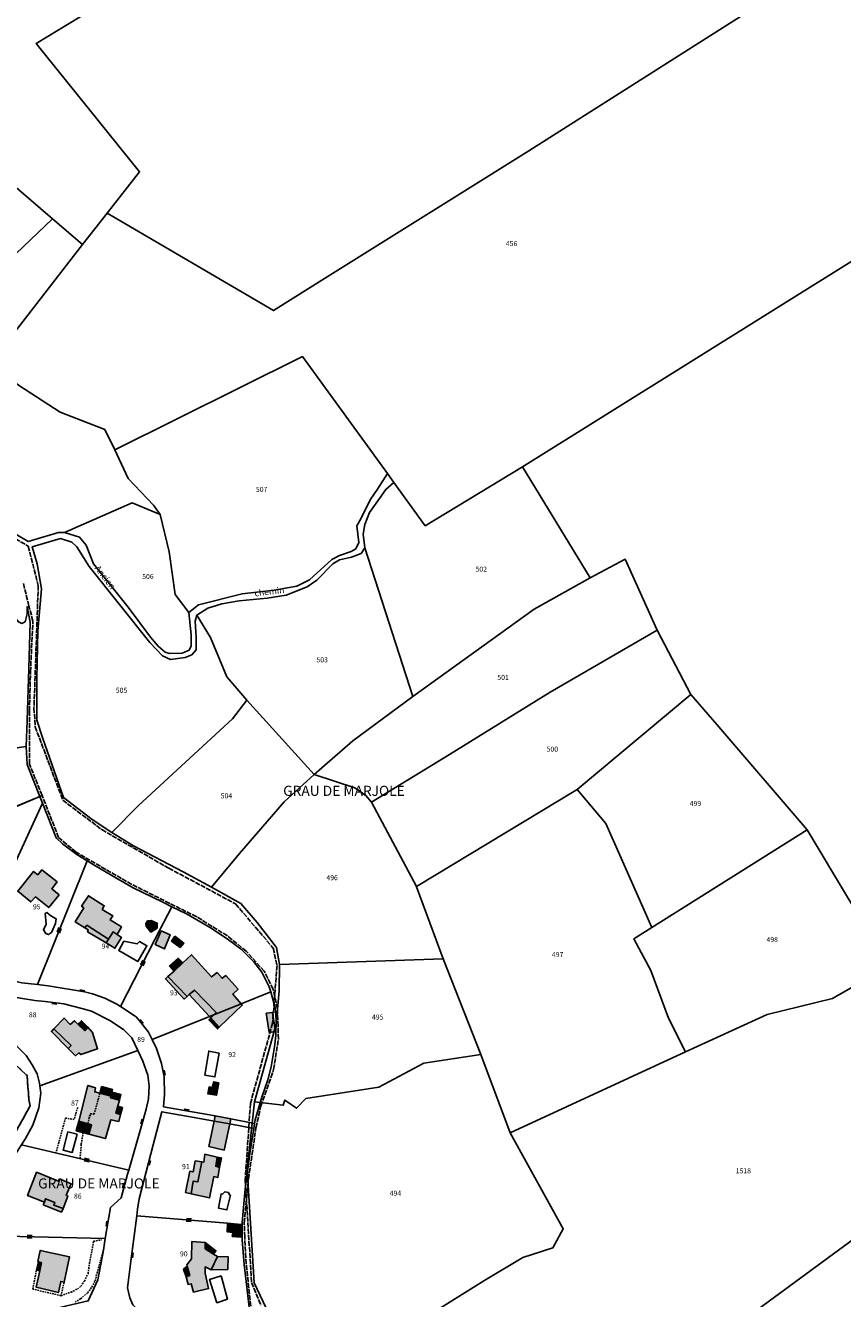
# Model space of a CAD drawing. Units: metres. Extents: x 1039839 to 1043116, y 6303868 to 6309809.
# Drawn here: x 1041860 to 1042184, y 6304827 to 6305332 of the extents above; entities that cross this region are included whole.
import ezdxf
from ezdxf.enums import TextEntityAlignment as Align

# ---------------------------------------------------------------- set-up
doc = ezdxf.new("R2010")
doc.units = ezdxf.units.M
doc.linetypes.add('TOPO1', pattern=[1, 0.6, -0.4])
doc.linetypes.add('TOPO2', pattern=[2.4, 2, -0.4])
doc.layers.get('0').update_dxf_attribs({"color": 255, "linetype": 'CONTINUOUS'})
for name, color, linetype in [('ig_cad_bati_dur', 152, 'CONTINUOUS'), ('ig_cad_bati_dur_hach', 24, 'CONTINUOUS'), ('ig_cad_bati_leger', 215, 'CONTINUOUS'), ('ig_cad_bati_leger_hach', 243, 'CONTINUOUS'), ('ig_cad_detail_lineaire', 252, 'TOPO1'), ('ig_cad_lieudit_texte', 210, 'CONTINUOUS'), ('ig_cad_mitoyennete', 230, 'CONTINUOUS'), ('ig_cad_nom_voie', 8, 'CONTINUOUS'), ('ig_cad_parcel', 3, 'CONTINUOUS'), ('ig_cad_parcel_num', 3, 'CONTINUOUS'), ('ig_cad_piscine_etang_bassin', 4, 'CONTINUOUS'), ('ig_cad_section', 20, 'TOPO2')]:
    doc.layers.add(name, color=color, linetype=linetype)
doc.styles.add('Times New Roman', font='times.ttf')

# ---------------------------------------------------------------- blocks, each defined once
blk = doc.blocks.new('MUR_MIT')
for p, q in [((1, 0.544337), (-1, 0.544337)), ((1, -0.455663), (-1, -0.455663))]:
    blk.add_line(p, q)
blk = doc.blocks.new('MUR_NON_MIT')
blk.add_line((-1, 0.5), (1, 0.5))

msp = doc.modelspace()

# ---------------------------------------------------------------- hatches: boundary and pattern name
at = {"layer": 'ig_cad_bati_dur_hach'}
for points in [[(1041873.14, 6304987.2), (1041870.24, 6304989.62), (1041872.39, 6304992.35), (1041866.35, 6304997.17), (1041864.7, 6304995.21), (1041863.05, 6304996.52), (1041856.76, 6304988.65), (1041861.89, 6304984.41), (1041863.8, 6304986.39), (1041869.04, 6304982.16)], [(1041883.39, 6304974.06), (1041884.18, 6304975.15), (1041892.82, 6304969.65), (1041894.61, 6304972.52), (1041896.17, 6304971.53), (1041897.95, 6304974.47), (1041893.42, 6304977.27), (1041894.44, 6304978.89), (1041890.26, 6304981.43), (1041891.11, 6304982.86), (1041884.8, 6304986.83), (1041882.12, 6304982.67), (1041882.93, 6304982.03), (1041879.55, 6304976.44)], [(1041913.72, 6304972.92), (1041911.33, 6304967.47), (1041915.01, 6304965.78), (1041917.28, 6304971.31)], [(1041945.39, 6304943.93), (1041942.1, 6304947.82), (1041944.25, 6304949.78), (1041939.32, 6304955.18), (1041937.85, 6304954.13), (1041935.88, 6304956.37), (1041933.66, 6304954.66), (1041925.75, 6304963.46), (1041922.23, 6304960.19), (1041918.78, 6304956.98), (1041916.36, 6304954.74), (1041924.02, 6304946.86), (1041924.85, 6304947.61), (1041926.88, 6304949.44), (1041935.47, 6304940.54), (1041934.58, 6304939.6)], [(1041945.39, 6304943.93), (1041934.58, 6304939.6), (1041933.38, 6304938.38), (1041936.77, 6304934.73), (1041945.85, 6304943.39)], [(1041957.95, 6304940.51), (1041955.41, 6304940.22), (1041956.62, 6304932.54), (1041959.1, 6304933)], [(1041871.09, 6304933.98), (1041877.94, 6304927.38), (1041876.8, 6304926.19), (1041879.61, 6304923.34), (1041881.04, 6304924.49), (1041881.81, 6304923.8), (1041888.46, 6304926.14), (1041886.48, 6304932.57), (1041884.52, 6304934.64), (1041883.33, 6304933.29), (1041880.56, 6304935.85), (1041879.28, 6304937.25), (1041877.58, 6304935.8), (1041875.15, 6304938.33)], [(1041880.96, 6304897.4), (1041886, 6304895.97), (1041884.9, 6304892.27), (1041891.62, 6304890.47), (1041893.76, 6304897.96), (1041896.88, 6304897.27), (1041897.59, 6304899.97), (1041895.75, 6304900.59), (1041896.51, 6304903.37), (1041897.13, 6304905.69), (1041893.61, 6304906.69), (1041893.77, 6304907.35), (1041889.38, 6304908.46), (1041887.31, 6304908.99), (1041887.6, 6304910.66), (1041884.62, 6304911.59)], [(1041936.61, 6304912.66), (1041934.58, 6304913.01), (1041933.91, 6304910.7), (1041932.73, 6304910.95), (1041932.17, 6304908.27), (1041935.62, 6304907.64)], [(1041940.9, 6304896.27), (1041934.7, 6304897.41), (1041932.62, 6304887.28), (1041938.7, 6304885.92)], [(1041935.95, 6304883.15), (1041931.08, 6304884.27), (1041930.63, 6304881.12), (1041929.86, 6304881.23), (1041928.21, 6304873.26), (1041926.44, 6304873.62), (1041925.56, 6304868.55), (1041932.88, 6304866.93), (1041934.59, 6304875.37), (1041936.12, 6304875.02), (1041936.87, 6304879.02), (1041935.36, 6304879.47)], [(1041867.3, 6304865.28), (1041867.81, 6304866.61), (1041871.44, 6304865.13), (1041871.06, 6304864.01), (1041874.73, 6304862.74), (1041876.64, 6304867.64), (1041876.03, 6304867.99), (1041877.96, 6304872.53), (1041873.33, 6304874.49), (1041872.87, 6304873.57), (1041864.25, 6304877.11), (1041860.67, 6304867.83)], [(1041945.42, 6304856.4), (1041940.06, 6304856.85), (1041939.85, 6304853.48), (1041942.1, 6304853.24), (1041941.92, 6304851.64), (1041945.21, 6304851.38)], [(1041931.19, 6304849.27), (1041925.86, 6304849.57), (1041925.79, 6304842.69), (1041923.94, 6304840.36), (1041924.06, 6304839.89), (1041925.03, 6304836.18), (1041923.58, 6304835.58), (1041924.44, 6304832.62), (1041925.53, 6304832.88), (1041926.53, 6304829.53), (1041932.54, 6304830.95), (1041931.12, 6304837.06), (1041931.09, 6304839.51), (1041933.57, 6304838.33), (1041933.6, 6304838.33), (1041936, 6304843.65), (1041934.5, 6304844.62), (1041931.17, 6304846.77)], [(1041865.45, 6304838.03), (1041864.05, 6304831.55), (1041872.86, 6304829.37), (1041873.79, 6304833.79), (1041875.15, 6304833.46), (1041877.25, 6304843.57), (1041865.66, 6304846.1), (1041864.66, 6304841.7), (1041864.94, 6304841.62), (1041866.14, 6304841.28)]]:
    msp.add_hatch(color=256, dxfattribs=at).paths.add_polyline_path(points)
at = {"layer": 'ig_cad_bati_leger_hach'}
for points in [[(1041883.39, 6304974.06), (1041884.68, 6304973.26), (1041884.48, 6304972.54), (1041891.87, 6304968.16), (1041892.82, 6304969.65), (1041884.18, 6304975.15)], [(1041912.1, 6304973.94), (1041912.09, 6304975.98), (1041909.75, 6304977.08), (1041908.29, 6304976.84), (1041907.58, 6304975.69), (1041907.67, 6304974.77), (1041909.62, 6304972.43)], [(1041891.87, 6304968.16), (1041895.32, 6304966.03), (1041897.89, 6304970.29), (1041896.17, 6304971.53), (1041894.61, 6304972.52), (1041892.82, 6304969.65)], [(1041919.15, 6304970.75), (1041917.74, 6304968.85), (1041921.22, 6304966.25), (1041922.67, 6304968.08)], [(1041922.23, 6304960.19), (1041920.42, 6304962.07), (1041917.04, 6304959.07), (1041918.78, 6304956.98)], [(1041924.02, 6304946.86), (1041916.36, 6304954.74), (1041915.39, 6304953.84), (1041922.86, 6304945.83)], [(1041934.58, 6304939.6), (1041935.47, 6304940.54), (1041926.88, 6304949.44), (1041924.85, 6304947.61), (1041932.88, 6304938.93)], [(1041934.58, 6304939.6), (1041932.88, 6304938.93), (1041933.38, 6304938.38)], [(1041871.09, 6304933.98), (1041870.13, 6304932.96), (1041876.8, 6304926.19), (1041877.94, 6304927.38)], [(1041880.56, 6304935.85), (1041883.33, 6304933.29), (1041884.52, 6304934.64), (1041882.1, 6304937.23)], [(1041936.77, 6304934.73), (1041933.38, 6304938.38), (1041932.62, 6304937.6), (1041935.99, 6304933.98)], [(1041889.38, 6304908.46), (1041893.77, 6304907.35), (1041894.12, 6304908.88), (1041894.37, 6304909.93), (1041890.01, 6304911.11)], [(1041893.77, 6304907.35), (1041893.61, 6304906.69), (1041897.13, 6304905.69), (1041897.73, 6304907.91), (1041894.12, 6304908.88)], [(1041897.59, 6304899.97), (1041898.34, 6304902.85), (1041896.51, 6304903.37), (1041895.75, 6304900.59)], [(1041940.9, 6304896.27), (1041941.33, 6304898.28), (1041935.12, 6304899.45), (1041934.7, 6304897.41)], [(1041880.96, 6304897.4), (1041879.98, 6304893.57), (1041884.9, 6304892.27), (1041886, 6304895.97)], [(1041935.95, 6304883.15), (1041935.36, 6304879.47), (1041936.87, 6304879.02), (1041937.59, 6304882.78)], [(1041929.86, 6304881.23), (1041927.23, 6304881.58), (1041926.33, 6304877.25), (1041925.1, 6304877.53), (1041923.39, 6304869.02), (1041925.56, 6304868.55), (1041926.44, 6304873.62), (1041928.21, 6304873.26)], [(1041867.3, 6304865.28), (1041866.89, 6304864.2), (1041874.17, 6304861.3), (1041874.73, 6304862.74), (1041871.06, 6304864.01), (1041871.44, 6304865.13), (1041867.81, 6304866.61)], [(1041931.19, 6304849.27), (1041931.17, 6304846.77), (1041934.5, 6304844.62), (1041935.4, 6304845.99)], [(1041936, 6304843.65), (1041933.6, 6304838.33), (1041940.11, 6304838.54), (1041940.24, 6304843.6)], [(1041865.45, 6304838.03), (1041866.14, 6304841.28), (1041864.94, 6304841.62), (1041864.19, 6304838.3)], [(1041924.06, 6304839.89), (1041922.6, 6304838.68), (1041923.58, 6304835.58), (1041925.03, 6304836.18)]]:
    msp.add_hatch(color=256, dxfattribs=at).paths.add_polyline_path(points)

# ---------------------------------------------------------------- linework, layer by layer
at = {"layer": 'ig_cad_bati_dur'}
for points in [[(1041873.14, 6304987.2), (1041870.24, 6304989.62), (1041872.39, 6304992.35), (1041866.35, 6304997.17), (1041864.7, 6304995.21), (1041863.05, 6304996.52), (1041856.76, 6304988.65), (1041861.89, 6304984.41), (1041863.8, 6304986.39), (1041869.04, 6304982.16)], [(1041883.39, 6304974.06), (1041884.18, 6304975.15), (1041892.82, 6304969.65), (1041894.61, 6304972.52), (1041896.17, 6304971.53), (1041897.95, 6304974.47), (1041893.42, 6304977.27), (1041894.44, 6304978.89), (1041890.26, 6304981.43), (1041891.11, 6304982.86), (1041884.8, 6304986.83), (1041882.12, 6304982.67), (1041882.93, 6304982.03), (1041879.55, 6304976.44)], [(1041913.72, 6304972.92), (1041911.33, 6304967.47), (1041915.01, 6304965.78), (1041917.28, 6304971.31)], [(1041945.39, 6304943.93), (1041942.1, 6304947.82), (1041944.25, 6304949.78), (1041939.32, 6304955.18), (1041937.85, 6304954.13), (1041935.88, 6304956.37), (1041933.66, 6304954.66), (1041925.75, 6304963.46), (1041922.23, 6304960.19), (1041918.78, 6304956.98), (1041916.36, 6304954.74), (1041924.02, 6304946.86), (1041924.85, 6304947.61), (1041926.88, 6304949.44), (1041935.47, 6304940.54), (1041934.58, 6304939.6)], [(1041945.39, 6304943.93), (1041934.58, 6304939.6), (1041933.38, 6304938.38), (1041936.77, 6304934.73), (1041945.85, 6304943.39)], [(1041957.95, 6304940.51), (1041955.41, 6304940.22), (1041956.62, 6304932.54), (1041959.1, 6304933)], [(1041871.09, 6304933.98), (1041877.94, 6304927.38), (1041876.8, 6304926.19), (1041879.61, 6304923.34), (1041881.04, 6304924.49), (1041881.81, 6304923.8), (1041888.46, 6304926.14), (1041886.48, 6304932.57), (1041884.52, 6304934.64), (1041883.33, 6304933.29), (1041880.56, 6304935.85), (1041879.28, 6304937.25), (1041877.58, 6304935.8), (1041875.15, 6304938.33)], [(1041880.96, 6304897.4), (1041886, 6304895.97), (1041884.9, 6304892.27), (1041891.62, 6304890.47), (1041893.76, 6304897.96), (1041896.88, 6304897.27), (1041897.59, 6304899.97), (1041895.75, 6304900.59), (1041896.51, 6304903.37), (1041897.13, 6304905.69), (1041893.61, 6304906.69), (1041893.77, 6304907.35), (1041889.38, 6304908.46), (1041887.31, 6304908.99), (1041887.6, 6304910.66), (1041884.62, 6304911.59)], [(1041936.61, 6304912.66), (1041934.58, 6304913.01), (1041933.91, 6304910.7), (1041932.73, 6304910.95), (1041932.17, 6304908.27), (1041935.62, 6304907.64)], [(1041940.9, 6304896.27), (1041934.7, 6304897.41), (1041932.62, 6304887.28), (1041938.7, 6304885.92)], [(1041935.95, 6304883.15), (1041931.08, 6304884.27), (1041930.63, 6304881.12), (1041929.86, 6304881.23), (1041928.21, 6304873.26), (1041926.44, 6304873.62), (1041925.56, 6304868.55), (1041932.88, 6304866.93), (1041934.59, 6304875.37), (1041936.12, 6304875.02), (1041936.87, 6304879.02), (1041935.36, 6304879.47)], [(1041867.3, 6304865.28), (1041867.81, 6304866.61), (1041871.44, 6304865.13), (1041871.06, 6304864.01), (1041874.73, 6304862.74), (1041876.64, 6304867.64), (1041876.03, 6304867.99), (1041877.96, 6304872.53), (1041873.33, 6304874.49), (1041872.87, 6304873.57), (1041864.25, 6304877.11), (1041860.67, 6304867.83)], [(1041945.42, 6304856.4), (1041940.06, 6304856.85), (1041939.85, 6304853.48), (1041942.1, 6304853.24), (1041941.92, 6304851.64), (1041945.21, 6304851.38)], [(1041931.19, 6304849.27), (1041925.86, 6304849.57), (1041925.79, 6304842.69), (1041923.94, 6304840.36), (1041924.06, 6304839.89), (1041925.03, 6304836.18), (1041923.58, 6304835.58), (1041924.44, 6304832.62), (1041925.53, 6304832.88), (1041926.53, 6304829.53), (1041932.54, 6304830.95), (1041931.12, 6304837.06), (1041931.09, 6304839.51), (1041933.57, 6304838.33), (1041933.6, 6304838.33), (1041936, 6304843.65), (1041934.5, 6304844.62), (1041931.17, 6304846.77)], [(1041865.45, 6304838.03), (1041864.05, 6304831.55), (1041872.86, 6304829.37), (1041873.79, 6304833.79), (1041875.15, 6304833.46), (1041877.25, 6304843.57), (1041865.66, 6304846.1), (1041864.66, 6304841.7), (1041864.94, 6304841.62), (1041866.14, 6304841.28)]]:
    msp.add_lwpolyline(points, close=True, dxfattribs=at)
at = {"layer": 'ig_cad_bati_leger'}
for points in [[(1041883.39, 6304974.06), (1041884.68, 6304973.26), (1041884.48, 6304972.54), (1041891.87, 6304968.16), (1041892.82, 6304969.65), (1041884.18, 6304975.15)], [(1041912.1, 6304973.94), (1041912.09, 6304975.98), (1041909.75, 6304977.08), (1041908.29, 6304976.84), (1041907.58, 6304975.69), (1041907.67, 6304974.77), (1041909.62, 6304972.43)], [(1041891.87, 6304968.16), (1041895.32, 6304966.03), (1041897.89, 6304970.29), (1041896.17, 6304971.53), (1041894.61, 6304972.52), (1041892.82, 6304969.65)], [(1041919.15, 6304970.75), (1041917.74, 6304968.85), (1041921.22, 6304966.25), (1041922.67, 6304968.08)], [(1041922.23, 6304960.19), (1041920.42, 6304962.07), (1041917.04, 6304959.07), (1041918.78, 6304956.98)], [(1041924.02, 6304946.86), (1041916.36, 6304954.74), (1041915.39, 6304953.84), (1041922.86, 6304945.83)], [(1041934.58, 6304939.6), (1041935.47, 6304940.54), (1041926.88, 6304949.44), (1041924.85, 6304947.61), (1041932.88, 6304938.93)], [(1041934.58, 6304939.6), (1041932.88, 6304938.93), (1041933.38, 6304938.38)], [(1041871.09, 6304933.98), (1041870.13, 6304932.96), (1041876.8, 6304926.19), (1041877.94, 6304927.38)], [(1041880.56, 6304935.85), (1041883.33, 6304933.29), (1041884.52, 6304934.64), (1041882.1, 6304937.23)], [(1041936.77, 6304934.73), (1041933.38, 6304938.38), (1041932.62, 6304937.6), (1041935.99, 6304933.98)], [(1041889.38, 6304908.46), (1041893.77, 6304907.35), (1041894.12, 6304908.88), (1041894.37, 6304909.93), (1041890.01, 6304911.11)], [(1041893.77, 6304907.35), (1041893.61, 6304906.69), (1041897.13, 6304905.69), (1041897.73, 6304907.91), (1041894.12, 6304908.88)], [(1041897.59, 6304899.97), (1041898.34, 6304902.85), (1041896.51, 6304903.37), (1041895.75, 6304900.59)], [(1041940.9, 6304896.27), (1041941.33, 6304898.28), (1041935.12, 6304899.45), (1041934.7, 6304897.41)], [(1041880.96, 6304897.4), (1041879.98, 6304893.57), (1041884.9, 6304892.27), (1041886, 6304895.97)], [(1041935.95, 6304883.15), (1041935.36, 6304879.47), (1041936.87, 6304879.02), (1041937.59, 6304882.78)], [(1041929.86, 6304881.23), (1041927.23, 6304881.58), (1041926.33, 6304877.25), (1041925.1, 6304877.53), (1041923.39, 6304869.02), (1041925.56, 6304868.55), (1041926.44, 6304873.62), (1041928.21, 6304873.26)], [(1041867.3, 6304865.28), (1041866.89, 6304864.2), (1041874.17, 6304861.3), (1041874.73, 6304862.74), (1041871.06, 6304864.01), (1041871.44, 6304865.13), (1041867.81, 6304866.61)], [(1041931.19, 6304849.27), (1041931.17, 6304846.77), (1041934.5, 6304844.62), (1041935.4, 6304845.99)], [(1041936, 6304843.65), (1041933.6, 6304838.33), (1041940.11, 6304838.54), (1041940.24, 6304843.6)], [(1041865.45, 6304838.03), (1041866.14, 6304841.28), (1041864.94, 6304841.62), (1041864.19, 6304838.3)], [(1041924.06, 6304839.89), (1041922.6, 6304838.68), (1041923.58, 6304835.58), (1041925.03, 6304836.18)]]:
    msp.add_lwpolyline(points, close=True, dxfattribs=at)
at = {"layer": 'ig_cad_detail_lineaire'}
for points in [[(1041884.51, 6304896.4), (1041885.57, 6304900.34), (1041887.01, 6304900.14), (1041889.38, 6304908.46)], [(1041880.54, 6304902.86), (1041879.15, 6304898.03), (1041875.68, 6304898.64), (1041871.91, 6304884.8)], [(1041881.46, 6304882.54), (1041881.98, 6304888.32), (1041882.67, 6304892.85)], [(1041873.93, 6304828.13), (1041877.9, 6304829.53), (1041880.44, 6304830.76), (1041881.82, 6304831.85), (1041883.18, 6304833.93), (1041884.64, 6304836.85), (1041885.25, 6304841.12), (1041886.86, 6304849.7), (1041889.99, 6304850.33)], [(1041879.49, 6304825.57), (1041881.66, 6304826.91), (1041884.52, 6304829.24), (1041886.16, 6304831.56), (1041887.47, 6304833.97), (1041888.22, 6304837.15), (1041890.73, 6304846.22)], [(1041875.15, 6304833.46), (1041873.93, 6304828.13), (1041862.7, 6304830.74), (1041864.19, 6304838.3)]]:
    msp.add_lwpolyline(points, dxfattribs=at)
at = {"layer": 'ig_cad_parcel'}
for points in [[(1042069.26, 6305449.92), (1042002.01, 6305408.92), (1041942.63, 6305372.86), (1041864.08, 6305325.11), (1041905.13, 6305274.22), (1041892.23, 6305257.74), (1041958.33, 6305219.1), (1041979.58, 6305232.44), (1042059.7, 6305282.53), (1042150.55, 6305340.13), (1042217.27, 6305382.52), (1042281.09, 6305422.73), (1042259.52, 6305463.81), (1042223.91, 6305526.82), (1042216.27, 6305540.76), (1042125.64, 6305484.92)], [(1041870.54, 6305255.56), (1041882.5, 6305245.3), (1041892.23, 6305257.74), (1041905.13, 6305274.22), (1041864.08, 6305325.11), (1041942.63, 6305372.86), (1042002.01, 6305408.92), (1042069.26, 6305449.92), (1042022.29, 6305512.74), (1042007.27, 6305533.3), (1041871.58, 6305461.36), (1041772.87, 6305408.96), (1041799.74, 6305376.53), (1041805.53, 6305369.88), (1041810.02, 6305361.81), (1041812.59, 6305356.61), (1041814.73, 6305346.39), (1041814.79, 6305333.66), (1041813.9, 6305314.5), (1041810.24, 6305300.46), (1041811.09, 6305300.58), (1041808.81, 6305297.17), (1041820.84, 6305298.28)], [(1042006.04, 6305150.91), (1042003.51, 6305154.38), (1041969.74, 6305200.86), (1041895.3, 6305163.88), (1041891.29, 6305171.88), (1041873.61, 6305178.71), (1041857.39, 6305189.26), (1041845.67, 6305197.94), (1041882.5, 6305245.3), (1041892.23, 6305257.74), (1041958.33, 6305219.1), (1041979.58, 6305232.44), (1042059.7, 6305282.53), (1042150.55, 6305340.13), (1042217.27, 6305382.52), (1042281.09, 6305422.73), (1042291.59, 6305402.52), (1042329.95, 6305327.95), (1042252.55, 6305279.04), (1042224.56, 6305261.58), (1042057.12, 6305157.13), (1042018.54, 6305133.7)], [(1041808.81, 6305297.17), (1041820.84, 6305298.28), (1041870.54, 6305255.56), (1041853.1, 6305238.82), (1041822.12, 6305264.23), (1041817.99, 6305261.9), (1041795.13, 6305275.62), (1041797.42, 6305280.14)], [(1042224.56, 6305261.58), (1042270.61, 6305150.12), (1042318.45, 6305032.34), (1042249.28, 6304988.57), (1042202.6, 6304958.95), (1042170.18, 6305013.04), (1042134.26, 6305054.75), (1042123.95, 6305066.73), (1042110.59, 6305092.3), (1042097.85, 6305120.37), (1042084.01, 6305112.96), (1042057.12, 6305157.13)], [(1041913.33, 6305138.19), (1041910.59, 6305141.88), (1041900.63, 6305152.45), (1041895.3, 6305163.88), (1041891.29, 6305171.88), (1041873.61, 6305178.71), (1041857.39, 6305189.26), (1041845.67, 6305197.94), (1041882.5, 6305245.3), (1041870.54, 6305255.56), (1041853.1, 6305238.82), (1041842.39, 6305228.21), (1041842.35, 6305228.24), (1041822, 6305192.66), (1041838.5, 6305178.16), (1041844.26, 6305167.33), (1041826.2, 6305146.79), (1041832.21, 6305144.12), (1041846.02, 6305136.15), (1041860.84, 6305127.43), (1041872.93, 6305131.04), (1041875.27, 6305131.03), (1041902.15, 6305142.8)], [(1042003.51, 6305154.38), (1041969.74, 6305200.86), (1041895.3, 6305163.88), (1041900.63, 6305152.45), (1041910.59, 6305141.88), (1041913.33, 6305138.19), (1041916.86, 6305123.4), (1041919.24, 6305106.36), (1041924.66, 6305099.31), (1041928.52, 6305102.34), (1041945.8, 6305106.72), (1041958.51, 6305108.12), (1041967.6, 6305109.72), (1041972.52, 6305112.24), (1041981.48, 6305120.27), (1041984.47, 6305121.95), (1041989.17, 6305123.48), (1041990.95, 6305124.54), (1041992.1, 6305127.03), (1041991.42, 6305133.61), (1041993.08, 6305136.71), (1041996.6, 6305144.01), (1041999.53, 6305148.2)], [(1042006.04, 6305150.91), (1042018.54, 6305133.7), (1042057.12, 6305157.13), (1042084.01, 6305112.96), (1042061.82, 6305100.65), (1042013.6, 6305065.87), (1041994.53, 6305124.93), (1041993.82, 6305130.38), (1041994.58, 6305134.25), (1041996.38, 6305139.01), (1042000.34, 6305144.54), (1042002.82, 6305148.13)], [(1041875.27, 6305131.03), (1041902.15, 6305142.8), (1041913.33, 6305138.19), (1041916.86, 6305123.4), (1041919.24, 6305106.36), (1041924.66, 6305099.31), (1041925.63, 6305090.34), (1041925.61, 6305086.03), (1041924.81, 6305084.26), (1041922.03, 6305083.13), (1041916.99, 6305082.95), (1041915.29, 6305083.46), (1041912.46, 6305085.89), (1041909.5, 6305089.47), (1041900.58, 6305101.34), (1041886.84, 6305118.61), (1041883.9, 6305126.02), (1041881.3, 6305129.13)], [(1041947.67, 6305064.53), (1041942.02, 6305057.06), (1041904.75, 6305022.72), (1041894.06, 6305011.97), (1041886.31, 6305017.17), (1041874.95, 6305025.81), (1041866.67, 6305049.29), (1041864.34, 6305056.58), (1041864.3, 6305072.95), (1041864.75, 6305091.95), (1041866.21, 6305108.67), (1041864.51, 6305118.59), (1041862.5, 6305125.28), (1041873.72, 6305128.6), (1041878.2, 6305127.22), (1041880.23, 6305125.31), (1041885.13, 6305117.54), (1041909.14, 6305087.36), (1041914.19, 6305082.1), (1041917.45, 6305080.66), (1041923.24, 6305081.44), (1041925.83, 6305082.51), (1041927.53, 6305084.48), (1041927.62, 6305089.54), (1041927.18, 6305095.88), (1041927.82, 6305098.22), (1041933.26, 6305089.38), (1041939.7, 6305073.8)], [(1041974.47, 6305034.97), (1041989.77, 6305048.33), (1042013.6, 6305065.87), (1041994.53, 6305124.93), (1041993.03, 6305122.65), (1041989.21, 6305121.24), (1041984.45, 6305120.18), (1041981.79, 6305118.56), (1041975.5, 6305112.07), (1041971.65, 6305109.39), (1041963.33, 6305106.16), (1041955.77, 6305104.93), (1041944.71, 6305103.84), (1041937.83, 6305102.72), (1041932.18, 6305100.99), (1041927.82, 6305098.22), (1041933.26, 6305089.38), (1041939.7, 6305073.8), (1041947.67, 6305064.53)], [(1042084.01, 6305112.96), (1042097.85, 6305120.37), (1042110.59, 6305092.3), (1042068.11, 6305067.7), (1042028.16, 6305042.87), (1041997.22, 6305023.96), (1041994.89, 6305026.68), (1041990.63, 6305029.66), (1041974.47, 6305034.97), (1041989.77, 6305048.33), (1042013.6, 6305065.87), (1042061.82, 6305100.65)], [(1041860.1, 6305046.02), (1041821.1, 6305040.42), (1041818.21, 6305063.12), (1041820.97, 6305065.59), (1041825.26, 6305070.2), (1041832.23, 6305075.72), (1041841.7, 6305084.11), (1041846.23, 6305089.11), (1041848.33, 6305092.28), (1041853.24, 6305097.73), (1041854.25, 6305098.37), (1041855.04, 6305098.08), (1041857.01, 6305095.53), (1041858.37, 6305094.91), (1041859.63, 6305095.59), (1041860.49, 6305098.73), (1041860.46, 6305101.64), (1041861.64, 6305095.38), (1041861.12, 6305076.98), (1041860.52, 6305056.45)], [(1042110.59, 6305092.3), (1042123.95, 6305066.73), (1042094.98, 6305042.5), (1042078.91, 6305029.04), (1042015.08, 6304990.46), (1041997.22, 6305023.96), (1042028.16, 6305042.87), (1042068.11, 6305067.7)], [(1041860.1, 6305046.02), (1041821.1, 6305040.42), (1041818.21, 6305063.12), (1041817.18, 6305064.84), (1041817.28, 6305070.41), (1041815.41, 6305072.68), (1041811.07, 6305067.05), (1041811.9, 6305065.57), (1041809.15, 6305062.84), (1041808.77, 6305058.37), (1041809.61, 6305052.57), (1041807.97, 6305046.02), (1041804.56, 6305028.79), (1041802.81, 6305018.3), (1041803.19, 6305013.57), (1041803.94, 6305004.28), (1041803.34, 6304999.83), (1041809.45, 6305002.44), (1041821.37, 6305007.66), (1041824.47, 6305008.98), (1041847.33, 6305018.62), (1041865.49, 6305026.25), (1041860.53, 6305038.93)], [(1042123.95, 6305066.73), (1042134.26, 6305054.75), (1042170.18, 6305013.04), (1042108.55, 6304974.27), (1042090.29, 6305015.56), (1042078.91, 6305029.04), (1042094.98, 6305042.5)], [(1041933.67, 6304990.22), (1041944.72, 6305003.61), (1041962.49, 6305024.1), (1041974.47, 6305034.97), (1041947.67, 6305064.53), (1041942.02, 6305057.06), (1041904.75, 6305022.72), (1041894.06, 6305011.97), (1041902.73, 6305006.71), (1041922.46, 6304996.38)], [(1041960.64, 6304959.61), (1042025.68, 6304961.87), (1042015.04, 6304990.43), (1042015.08, 6304990.46), (1041997.22, 6305023.96), (1041994.89, 6305026.68), (1041990.63, 6305029.66), (1041974.47, 6305034.97), (1041962.49, 6305024.1), (1041944.72, 6305003.61), (1041933.67, 6304990.22), (1041945.32, 6304983.79), (1041951.79, 6304976.19), (1041959.49, 6304966.28)], [(1041837.93, 6304960.5), (1041832.48, 6304968.18), (1041825.57, 6304977.87), (1041822.42, 6304980.78), (1041820.31, 6304982.3), (1041815.15, 6304984.31), (1041806.51, 6304987.03), (1041805.86, 6304988.77), (1041803.96, 6304995.23), (1041803.34, 6304999.83), (1041809.45, 6305002.44), (1041821.37, 6305007.66), (1041824.47, 6305008.98), (1041847.33, 6305018.62), (1041865.49, 6305026.25), (1041866.55, 6305023.57), (1041852.63, 6304993.34)], [(1042052.26, 6304892.77), (1042121.86, 6304924.85), (1042115.05, 6304938.23), (1042108.14, 6304957.19), (1042101.34, 6304969.71), (1042108.55, 6304974.27), (1042090.29, 6305015.56), (1042078.91, 6305029.04), (1042015.08, 6304990.46), (1042015.04, 6304990.43), (1042025.68, 6304961.87), (1042040.57, 6304923.88)], [(1041864.63, 6304951.58), (1041858.41, 6304952.34), (1041851.98, 6304953.78), (1041844.93, 6304956.22), (1041841.65, 6304957.81), (1041837.93, 6304960.5), (1041852.63, 6304993.34), (1041866.55, 6305023.57), (1041871.99, 6305009.87), (1041874.48, 6305007.43), (1041880.22, 6305003.21), (1041884.33, 6305000.74)], [(1042121.86, 6304924.85), (1042154.24, 6304939.78), (1042180.26, 6304946.05), (1042202.6, 6304958.95), (1042170.18, 6305013.04), (1042108.55, 6304974.27), (1042101.34, 6304969.71), (1042108.14, 6304957.19), (1042115.05, 6304938.23)], [(1041897.54, 6304942.85), (1041896.03, 6304943.86), (1041891.29, 6304946.16), (1041886.4, 6304947.89), (1041883.24, 6304948.67), (1041868.79, 6304951.07), (1041864.63, 6304951.58), (1041884.33, 6305000.74), (1041887.38, 6304998.92), (1041895.65, 6304993.92), (1041902.55, 6304989.95), (1041914.29, 6304984.32), (1041917.93, 6304982.51), (1041911.19, 6304969.52)], [(1041910.07, 6304929.82), (1041908.7, 6304932.65), (1041905.74, 6304936.44), (1041903.72, 6304938.76), (1041897.54, 6304942.85), (1041911.19, 6304969.52), (1041917.93, 6304982.51), (1041923.75, 6304979.61), (1041933.58, 6304974.02), (1041940.43, 6304969.42), (1041945.4, 6304965.66), (1041950.42, 6304960.58), (1041953.65, 6304956.47), (1041956.6, 6304950.64), (1041957.23, 6304948.66), (1041945.39, 6304943.93), (1041934.58, 6304939.6), (1041932.88, 6304938.93)], [(1041950.75, 6304905.05), (1041962.15, 6304903.69), (1041962.82, 6304905.76), (1041967.47, 6304902.49), (1041971.13, 6304906.37), (1042000.16, 6304910.88), (1042017.98, 6304920.37), (1042040.57, 6304923.88), (1042025.68, 6304961.87), (1041960.64, 6304959.61), (1041960.5, 6304949.15), (1041959.28, 6304935.89)], [(1042241.96, 6304889.71), (1042099.96, 6304785.42), (1042096.61, 6304788.83), (1042079.79, 6304795.68), (1042079.32, 6304803.98), (1042073.75, 6304806.67), (1042065.13, 6304808.27), (1042031.74, 6304806.32), (1042016.82, 6304806.92), (1042022.77, 6304822.12), (1042041.81, 6304834.03), (1042057.3, 6304843.31), (1042069.22, 6304847.18), (1042073.32, 6304854.62), (1042052.26, 6304892.77), (1042121.86, 6304924.85), (1042154.24, 6304939.78), (1042180.26, 6304946.05), (1042202.6, 6304958.95)], [(1041910.07, 6304929.82), (1041911.81, 6304926.23), (1041913.78, 6304920.21), (1041914.9, 6304914.97), (1041915.07, 6304908.03), (1041914.6, 6304903.12), (1041932.11, 6304900.02), (1041935.12, 6304899.45), (1041941.33, 6304898.28), (1041950.78, 6304896.48), (1041951.01, 6304897.9), (1041953.64, 6304906.87), (1041956.01, 6304913.77), (1041957.4, 6304918.92), (1041958.7, 6304926.91), (1041959.2, 6304931.39), (1041959.28, 6304937.59), (1041958.93, 6304942.37), (1041957.82, 6304946.79), (1041957.23, 6304948.66), (1041945.39, 6304943.93), (1041934.58, 6304939.6), (1041932.88, 6304938.93)], [(1041900.84, 6304877.97), (1041906.39, 6304897.35), (1041907.77, 6304902.13), (1041908.64, 6304906.31), (1041908.91, 6304911.38), (1041908.39, 6304915.6), (1041906.36, 6304921.26), (1041904.41, 6304925.45), (1041865.51, 6304911.41), (1041865.87, 6304908.55), (1041865.05, 6304902.62), (1041862.78, 6304895.85), (1041859.8, 6304890.52), (1041858.18, 6304888.04)], [(1042016.82, 6304806.92), (1042022.77, 6304822.12), (1042041.81, 6304834.03), (1042057.3, 6304843.31), (1042069.22, 6304847.18), (1042073.32, 6304854.62), (1042052.26, 6304892.77), (1042040.57, 6304923.88), (1042017.98, 6304920.37), (1042000.16, 6304910.88), (1041971.13, 6304906.37), (1041967.47, 6304902.49), (1041962.82, 6304905.76), (1041962.15, 6304903.69), (1041950.75, 6304905.05), (1041947.89, 6304878.39), (1041950.59, 6304833.23), (1041957.76, 6304818.18), (1041960.46, 6304815.18), (1041983.75, 6304806.22), (1042001.29, 6304800.05), (1042013.85, 6304799.32)], [(1041950.47, 6304894.48), (1041940.9, 6304896.27), (1041934.7, 6304897.41), (1041928.2, 6304898.63), (1041914, 6304901.12), (1041910.47, 6304887.96), (1041904.91, 6304866.51), (1041904.35, 6304862.52), (1041903.99, 6304859.85), (1041940.06, 6304856.85), (1041945.42, 6304856.4), (1041945.79, 6304856.37), (1041945.78, 6304857.19), (1041947.08, 6304870.44), (1041948.93, 6304884.55)], [(1041900.84, 6304877.97), (1041900.37, 6304876.33), (1041897.83, 6304866.96), (1041893.51, 6304863.09), (1041891.49, 6304850.83), (1041834.94, 6304852.14), (1041839.56, 6304860.32), (1041847.6, 6304872.72), (1041855.69, 6304884.19), (1041858.18, 6304888.04)], [(1042307.76, 6304775.55), (1042227.31, 6304741.23), (1042153.61, 6304708.6), (1042149.51, 6304723.68), (1042140.44, 6304747.48), (1042120.17, 6304780.9), (1042110.7, 6304773.13), (1042099.96, 6304785.42), (1042241.96, 6304889.71), (1042247.57, 6304880.34), (1042286.95, 6304812.01)], [(1041903.99, 6304859.85), (1041901.59, 6304841.88), (1041900.27, 6304831.18), (1041901.19, 6304827.3), (1041902.47, 6304824.51), (1041904.3, 6304822.63), (1041911.01, 6304822.69), (1041929.75, 6304822.92), (1041948.68, 6304823.15), (1041948.56, 6304823.61), (1041946.67, 6304840.51), (1041945.84, 6304850.31), (1041945.79, 6304856.37), (1041945.42, 6304856.4), (1041940.06, 6304856.85)], [(1041891.49, 6304850.83), (1041890.73, 6304846.22), (1041888.59, 6304834.39), (1041884.75, 6304826.05), (1041844.54, 6304816.63), (1041830.9, 6304813.14), (1041830.05, 6304819.43), (1041829.04, 6304825.45), (1041828.84, 6304832.84), (1041829.84, 6304839.56), (1041830.98, 6304843.23), (1041834, 6304850.48), (1041834.94, 6304852.14)]]:
    msp.add_lwpolyline(points, close=True, dxfattribs=at)
for points in [[(1041858.41, 6304952.34), (1041864.63, 6304951.58), (1041868.79, 6304951.07), (1041883.24, 6304948.67), (1041886.4, 6304947.89), (1041891.29, 6304946.16), (1041896.03, 6304943.86), (1041897.54, 6304942.85), (1041903.72, 6304938.76), (1041905.74, 6304936.44), (1041908.7, 6304932.65), (1041910.07, 6304929.82), (1041911.81, 6304926.23), (1041913.78, 6304920.21), (1041914.9, 6304914.97), (1041915.07, 6304908.03), (1041914.6, 6304903.12), (1041932.11, 6304900.02), (1041935.12, 6304899.45), (1041941.33, 6304898.28), (1041950.78, 6304896.48), (1041950.47, 6304894.48), (1041940.9, 6304896.27), (1041934.7, 6304897.41), (1041928.2, 6304898.63), (1041914, 6304901.12), (1041910.47, 6304887.96), (1041904.91, 6304866.51), (1041904.35, 6304862.52), (1041903.99, 6304859.85), (1041901.59, 6304841.88), (1041900.27, 6304831.18), (1041901.19, 6304827.3), (1041902.47, 6304824.51)], [(1041852.81, 6304930.9), (1041860.12, 6304923.41), (1041862.5, 6304919.79), (1041864.45, 6304916.16), (1041865.38, 6304912.5), (1041865.51, 6304911.41), (1041904.41, 6304925.45), (1041902.05, 6304930.52), (1041898.78, 6304933.8), (1041893.32, 6304937.29), (1041886.06, 6304941.09), (1041882.24, 6304942.13), (1041875, 6304943.91), (1041867.69, 6304944.93), (1041863.58, 6304945.33), (1041853.75, 6304946.81)], [(1041884.75, 6304826.05), (1041888.59, 6304834.39), (1041890.73, 6304846.22), (1041891.49, 6304850.83), (1041893.51, 6304863.09), (1041897.83, 6304866.96), (1041900.37, 6304876.33), (1041900.84, 6304877.97), (1041906.39, 6304897.35), (1041907.77, 6304902.13), (1041908.64, 6304906.31), (1041908.91, 6304911.38), (1041908.39, 6304915.6), (1041906.36, 6304921.26), (1041904.41, 6304925.45), (1041902.05, 6304930.52), (1041898.78, 6304933.8), (1041893.32, 6304937.29), (1041886.06, 6304941.09), (1041882.24, 6304942.13), (1041875, 6304943.91), (1041867.69, 6304944.93), (1041863.58, 6304945.33), (1041853.75, 6304946.81)]]:
    msp.add_lwpolyline(points, dxfattribs=at)
at = {"layer": 'ig_cad_piscine_etang_bassin'}
for points in [[(1041868.28, 6304980.26), (1041867.61, 6304979.77), (1041868.01, 6304975.59), (1041867.03, 6304973.38), (1041867.89, 6304971.86), (1041868.98, 6304971.47), (1041870.17, 6304972.29), (1041871.73, 6304975.84), (1041871.94, 6304977.69), (1041869.91, 6304978.83)], [(1041898.9, 6304968.77), (1041896.87, 6304965.07), (1041904.48, 6304960.76), (1041908.01, 6304966.98), (1041905.13, 6304968.65), (1041904.17, 6304967.75)], [(1041936.74, 6304924.43), (1041932.61, 6304925.2), (1041930.96, 6304915.67), (1041935.02, 6304914.94)], [(1041880.28, 6304892.24), (1041876.58, 6304893.11), (1041874.77, 6304885.86), (1041878.38, 6304884.99)], [(1041941.19, 6304867.97), (1041940.75, 6304868.14), (1041940.36, 6304869.06), (1041939, 6304869.38), (1041938.08, 6304868.46), (1041937.47, 6304868.53), (1041936.41, 6304862.88), (1041939.76, 6304862.14)], [(1041937.51, 6304836.05), (1041932.93, 6304834.58), (1041935.79, 6304825.34), (1041940.04, 6304826.71)]]:
    msp.add_lwpolyline(points, close=True, dxfattribs=at)
at = {"layer": 'ig_cad_section'}
for points in [[(1041826.75, 6305145.39), (1041860.91, 6305125.58), (1041864.88, 6305109.98), (1041863.19, 6305061.43), (1041863.65, 6305053.95), (1041874.62, 6305024.83), (1041890.11, 6305013.08), (1041916.68, 6304997.79), (1041943.25, 6304983.6), (1041958.21, 6304966.04), (1041959.69, 6304959.19), (1041957.91, 6304936.32), (1041949.12, 6304904.36), (1041947.05, 6304873.89), (1041949.59, 6304833.3), (1041953.33, 6304824.41)], [(1041826.75, 6305145.39), (1041860.91, 6305125.58), (1041864.88, 6305109.98), (1041863.19, 6305061.43), (1041863.65, 6305053.95), (1041874.62, 6305024.83), (1041890.11, 6305013.08), (1041916.68, 6304997.79), (1041943.25, 6304983.6), (1041958.21, 6304966.04), (1041959.69, 6304959.19), (1041957.91, 6304936.32), (1041949.12, 6304904.36), (1041947.05, 6304873.89), (1041949.59, 6304833.3), (1041953.33, 6304824.41)], [(1041826.75, 6305145.39), (1041860.91, 6305125.58), (1041864.88, 6305109.98), (1041863.19, 6305061.43), (1041863.65, 6305053.95), (1041874.62, 6305024.83), (1041890.11, 6305013.08), (1041916.68, 6304997.79), (1041943.25, 6304983.6), (1041958.21, 6304966.04), (1041959.69, 6304959.19), (1041957.91, 6304936.32), (1041949.12, 6304904.36), (1041947.05, 6304873.89), (1041949.59, 6304833.3), (1041953.33, 6304824.41)], [(1041847.33, 6305018.62), (1041865.49, 6305026.25), (1041866.41, 6305026.63), (1041861.4, 6305039.04), (1041861.4, 6305060.23), (1041861.78, 6305075.65), (1041862.79, 6305095.86), (1041861.17, 6305101.81), (1041859.02, 6305110.75)], [(1041949.25, 6304823.92), (1041947.47, 6304840.81), (1041946.85, 6304851.47), (1041946.68, 6304857.06), (1041948.33, 6304874.35), (1041951.33, 6304894.74), (1041953.27, 6304903.29), (1041958.33, 6304917.93), (1041960.26, 6304929.94), (1041960.09, 6304935.11), (1041959.82, 6304941.95), (1041958.12, 6304949.76), (1041954.64, 6304956.86), (1041947.48, 6304964.84), (1041940, 6304970.91), (1041927.81, 6304978.49), (1041902.04, 6304991.32), (1041879.9, 6305004.14), (1041872.96, 6305009.94), (1041866.41, 6305026.64), (1041865.49, 6305026.25), (1041847.33, 6305018.62)], [(1041856.5, 6304919.2), (1041860.43, 6304915.51), (1041861.17, 6304905.98), (1041861.7, 6304903.49), (1041856.24, 6304893.7)], [(1041856.24, 6304893.7), (1041861.7, 6304903.49), (1041861.17, 6304905.98), (1041860.43, 6304915.51), (1041856.5, 6304919.2)]]:
    msp.add_lwpolyline(points, dxfattribs=at)

# ---------------------------------------------------------------- block references
at = {"layer": 'ig_cad_mitoyennete'}
for name, p, rotation in [('MUR_MIT', (1041873.25, 6304973.09), 68.5), ('MUR_MIT', (1041906.39, 6304960.15), 243.2), ('MUR_NON_MIT', (1041882.26, 6304948.84), 351), ('MUR_NON_MIT', (1041871.34, 6304944.42), 172.3), ('MUR_NON_MIT', (1041905.57, 6304936.64), 311.5), ('MUR_NON_MIT', (1041914.58, 6304916.51), 282.5), ('MUR_NON_MIT', (1041906.31, 6304897.03), 74.3), ('MUR_NON_MIT', (1041923.74, 6304901.5), 350.4), ('MUR_MIT', (1041884.16, 6304881.9), 347.1), ('MUR_NON_MIT', (1041908.66, 6304880.97), 255.8), ('MUR_NON_MIT', (1041899.08, 6304871.57), 75.2), ('MUR_NON_MIT', (1041892.45, 6304856.65), 81), ('MUR_MIT', (1041924.67, 6304858.13), 355.6), ('MUR_MIT', (1041861.46, 6304851.53), 359), ('MUR_NON_MIT', (1041901.9, 6304844.15), 262.7)]:
    msp.add_blockref(name, p, dxfattribs=dict(at, rotation=rotation))

# ---------------------------------------------------------------- texts
at = {"layer": 'ig_cad_lieudit_texte', "style": 'Times New Roman'}
for p in [(1041962.14, 6305025.25), (1041864.83, 6304869.43)]:
    msp.add_text('GRAU DE MARJOLE', height=4, dxfattribs=at).set_placement(p, align=Align.BOTTOM_LEFT)
at = {"layer": 'ig_cad_nom_voie', "style": 'Times New Roman'}
for s, rotation, p in [('Ancien', 308, (1041886.51, 6305116.21)), ('chemin', 6.9, (1041951.01, 6305104.84))]:
    msp.add_text(s, height=2.5, rotation=rotation, dxfattribs=at).set_placement(p, align=Align.BOTTOM_LEFT)
at = {"layer": 'ig_cad_parcel_num', "style": 'Times New Roman'}
for s, p in [('456', (1042050.55, 6305244.07)), ('507', (1041951.31, 6305146.48)), ('502', (1042038.51, 6305114.84)), ('506', (1041906.17, 6305111.92)), ('503', (1041975.33, 6305078.88)), ('501', (1042047.17, 6305071.9)), ('505', (1041895.69, 6305066.75)), ('500', (1042066.72, 6305043.41)), ('504', (1041937.33, 6305024.87)), ('499', (1042123.55, 6305021.82)), ('496', (1041979.29, 6304992.39)), ('95', (1041862.78, 6304980.86)), ('498', (1042154.01, 6304967.82)), ('94', (1041890.06, 6304965.21)), ('497', (1042068.82, 6304961.88)), ('93', (1041917.2, 6304946.71)), ('88', (1041861.18, 6304937.99)), ('495', (1041997.37, 6304937.06)), ('89', (1041904.18, 6304928.23)), ('92', (1041940.33, 6304922.18)), ('87', (1041877.92, 6304902.97)), ('91', (1041921.97, 6304877.72)), ('1518', (1042141.79, 6304876.05)), ('86', (1041879.07, 6304866.03)), ('494', (1042004.42, 6304867.16)), ('90', (1041921.14, 6304843.09))]:
    msp.add_text(s, height=2, dxfattribs=at).set_placement(p, align=Align.BOTTOM_LEFT)

doc.saveas('drawing.dxf')
